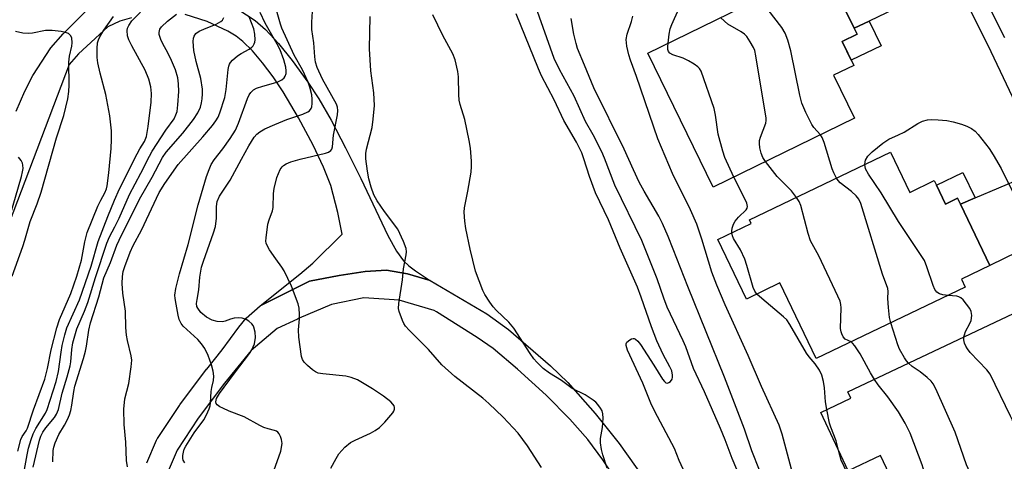
# Model space of a CAD drawing. Units: inches. Extents: x 1333761 to 1339761, y 517446 to 521446.
# Drawn here: x 1334657 to 1334915, y 518318 to 518433 of the extents above; entities that cross this region are included whole.
import ezdxf

# ---------------------------------------------------------------- set-up
doc = ezdxf.new("R2010")
doc.units = ezdxf.units.IN
doc.header["$MEASUREMENT"] = 0
for name, color, linetype in [('BLDG-Footprint', 5, 'Continuous'), ('TRANS-Driveway', 251, 'Continuous'), ('TRANS-Non Street Sidewalk', 7, 'Continuous'), ('TRANS-Street Sidewalk', 7, 'Continuous'), ('Undefined', 1, 'Continuous')]:
    doc.layers.add(name, color=color, linetype=linetype)

msp = doc.modelspace()

# ---------------------------------------------------------------- linework, layer by layer
at = {"layer": 'BLDG-Footprint'}
for points, elevation in [([(1334876.13, 518407.64), (1334839.06, 518389.54), (1334821.88, 518424.73), (1334868.19, 518447.35), (1334868.79, 518446.11), (1334876.07, 518431.21), (1334876.83, 518429.65), (1334872.9, 518427.73), (1334875.96, 518421.48), (1334870.64, 518418.88)], 381.32), ([(1334885.59, 518398.72), (1334890.64, 518388.18), (1334897.08, 518391.27), (1334897.65, 518390.07), (1334900.03, 518385.11), (1334903.21, 518386.63), (1334903.94, 518385.12), (1334911.66, 518369), (1334904.21, 518365.43), (1334905.21, 518363.33), (1334866.12, 518344.58), (1334856.6, 518364.43), (1334847.77, 518360.2), (1334840.29, 518375.8), (1334849.03, 518379.99), (1334848.57, 518380.96)], 382.87), ([(1334923.64, 518344.25), (1334925.82, 518339.64), (1334928.79, 518341.05), (1334929.29, 518339.99), (1334937.06, 518323.58), (1334930.37, 518320.42), (1334931.51, 518317.99), (1334892.32, 518299.44), (1334882.98, 518319.17), (1334874.53, 518315.18), (1334867.29, 518330.49), (1334875.2, 518334.23), (1334874.42, 518335.86), (1334917.88, 518356.43)], 383.53)]:
    msp.add_lwpolyline(points, close=True, dxfattribs=dict(at, elevation=elevation))
at = {"layer": 'TRANS-Driveway'}
for points in [[(1334902.61, 518443.97), (1334880, 518433.1), (1334876.07, 518431.21), (1334868.79, 518446.11), (1334895.56, 518458.44), (1334897.67, 518453.93)], [(1334933.54, 518379.69), (1334911.66, 518369), (1334903.94, 518385.12), (1334907.8, 518386.75), (1334926.45, 518394.6)]]:
    msp.add_lwpolyline(points, close=True, dxfattribs=at)
at = {"layer": 'TRANS-Non Street Sidewalk'}
for points in [[(1334876.07, 518431.21), (1334880, 518433.1), (1334883.16, 518426.65), (1334875.3, 518422.82), (1334872.9, 518427.73), (1334876.83, 518429.65)], [(1334907.8, 518386.75), (1334903.94, 518385.12), (1334903.21, 518386.63), (1334900.03, 518385.11), (1334897.65, 518390.07), (1334904.61, 518393.4)]]:
    msp.add_lwpolyline(points, close=True, dxfattribs=at)
for points in [[(1334656.18, 518409.46, 0), (1334658.45, 518414.73, 0), (1334660.51, 518418.81, 0), (1334665.25, 518426.06, 0), (1334668.48, 518429.78, 0), (1334675.78, 518437.02, 0)], [(1334714.36, 518436.27, 0), (1334718.88, 518433.28, 0), (1334721.57, 518430.91, 0), (1334724.98, 518427.2, 0), (1334728.58, 518422.74, 0), (1334732.73, 518417.1, 0), (1334735.58, 518412.7, 0), (1334738.78, 518407.12, 0), (1334742.61, 518399.87, 0), (1334746.57, 518391.86, 0), (1334753.66, 518376.89, 0), (1334755.97, 518372.77, 0), (1334757.82, 518370.21, 0), (1334759.17, 518368.91, 0), (1334760.93, 518367.57, 0), (1334764.64, 518365.16, 0), (1334764.79, 518365.08, 0), (1334758.85, 518366.85, 0), (1334753.33, 518367.75, 0), (1334747.7, 518367.41, 0), (1334740.94, 518366.4, 0), (1334733.17, 518364.94, 0), (1334720.17, 518358.46, 0), (1334730.61, 518366.76, 0), (1334733.97, 518369.61, 0), (1334741.69, 518377.19, 0), (1334740.53, 518382.93, 0), (1334738.7, 518389.97, 0), (1334736.84, 518394.77, 0), (1334734.08, 518400.58, 0), (1334730.23, 518407.76, 0), (1334726.2, 518414.58, 0), (1334723.57, 518418.47, 0), (1334720.81, 518422.14, 0), (1334718.17, 518425.28, 0), (1334715.68, 518427.78, 0), (1334713.9, 518429.13, 0), (1334711.73, 518430.45, 0), (1334706.28, 518432.97, 0), (1334700.54, 518434.79, 0)], [(1334686.41, 518434, 0), (1334683.4, 518433.06, 0), (1334680.22, 518431.57, 0), (1334672.56, 518424.51, 0), (1334670.05, 518421.71, 0), (1334654.35, 518380.18, 0)], [(1334690.43, 518317.23, 0), (1334692.97, 518323.19, 0), (1334693.13, 518323.51, 0), (1334693.24, 518323.67, 0), (1334699.01, 518332.33, 0), (1334699.11, 518332.47, 0), (1334706.12, 518341.78, 0), (1334706.18, 518341.86, 0), (1334710.24, 518346.86, 0), (1334714.61, 518352.83, 0), (1334716.52, 518355.16, 0), (1334720.17, 518358.46, 0), (1334733.17, 518364.94, 0), (1334740.94, 518366.4, 0), (1334747.7, 518367.41, 0), (1334753.33, 518367.75, 0), (1334758.85, 518366.85, 0), (1334764.79, 518365.08, 0), (1334779.64, 518356.3, 0), (1334785.34, 518352.25, 0), (1334796.35, 518342.69, 0), (1334800.9, 518338.34, 0), (1334808.08, 518330.2, 0), (1334814.4, 518322.36, 0), (1334821.03, 518312.93, 0)], [(1334814.75, 518311.04, 0), (1334810.12, 518318.01, 0), (1334806.21, 518323.33, 0), (1334801.46, 518328.72, 0), (1334795.21, 518334.99, 0), (1334787.74, 518341.86, 0), (1334781.36, 518347.2, 0), (1334777.15, 518350.11, 0), (1334766.45, 518356.86, 0), (1334765.88, 518357.16, 0), (1334756.65, 518359.92, 0), (1334747.41, 518360.49, 0), (1334738.94, 518358.76, 0), (1334730.45, 518355.17, 0), (1334730, 518354.96, 0), (1334724.68, 518352.46, 0), (1334717.83, 518346.7, 0), (1334710.87, 518338.12, 0), (1334703.96, 518328.93, 0), (1334698.38, 518320.57, 0), (1334696.03, 518315.06, 0)]]:
    msp.add_polyline3d(points, dxfattribs=at)
at = {"layer": 'TRANS-Street Sidewalk'}
for points in [[(1334907.39, 518445.1), (1334915.49, 518428.76)], [(1334926.45, 518394.6), (1334911.19, 518426.67), (1334902.61, 518443.97)]]:
    msp.add_lwpolyline(points, dxfattribs=at)
at = {"layer": 'Undefined'}
for points, elevation in [([(1334827.24, 518427.34), (1334827.5, 518429.67), (1334827.77, 518431.11), (1334828.19, 518432.22), (1334830.09, 518436.28), (1334830.55, 518437.66), (1334830.8, 518438.79), (1334830.83, 518439.63), (1334830.75, 518440.48), (1334830.06, 518445.21)], 342), ([(1334867.23, 518403.3), (1334865.46, 518405.24), (1334864.97, 518405.95), (1334863.39, 518409.14), (1334862.31, 518411.59), (1334861.78, 518413.65), (1334859.45, 518425.34), (1334858.66, 518428.11), (1334857.99, 518429.98), (1334857.07, 518431.44), (1334853.46, 518436.05), (1334852.5, 518437.16), (1334850.81, 518438.86)], 346), ([(1334658.18, 518314.56), (1334659.03, 518319.37), (1334659.41, 518321.07), (1334660.08, 518323.33), (1334660.65, 518324.82), (1334661.34, 518326.25), (1334663.82, 518330.3), (1334664.3, 518331.21), (1334666.64, 518338.54), (1334667.29, 518341.18), (1334667.96, 518346.29), (1334668.26, 518348.02), (1334668.92, 518350.8), (1334669.47, 518352.62), (1334672.76, 518360), (1334675.84, 518368.83), (1334677.72, 518375.3), (1334680.2, 518381.85), (1334681.95, 518386.16), (1334683.28, 518389.1), (1334687.95, 518398.33), (1334688.64, 518399.6), (1334689.85, 518401.52), (1334690.34, 518402.82), (1334690.79, 518405.43), (1334691.58, 518411.86), (1334691.65, 518414.13), (1334691.48, 518415.86), (1334690.98, 518417.87), (1334689.99, 518420.21), (1334686.49, 518426.62), (1334685.71, 518428.18), (1334685.39, 518429.27), (1334685.31, 518430.67), (1334685.41, 518431.22), (1334685.71, 518431.98), (1334686.51, 518433.17), (1334688.83, 518435.48)], 316), ([(1334660.65, 518316.11), (1334662.26, 518323.21), (1334662.62, 518324.27), (1334663.15, 518325.28), (1334663.96, 518326.42), (1334666.2, 518329.1), (1334666.76, 518330.03), (1334667.28, 518331.24), (1334668.25, 518335.5), (1334669.56, 518339.79), (1334670.34, 518342.65), (1334670.51, 518343.7), (1334670.75, 518347.01), (1334671.07, 518348.71), (1334671.69, 518351.14), (1334672.12, 518352.39), (1334674.13, 518357.07), (1334674.95, 518359.26), (1334676.99, 518365.87), (1334679.92, 518374.82), (1334680.62, 518376.51), (1334682.04, 518379.15), (1334683.16, 518381.43), (1334685.86, 518387.64), (1334688.87, 518393.21), (1334691.16, 518397.71), (1334691.88, 518398.96), (1334695.46, 518404.48), (1334697.58, 518407.51), (1334698.1, 518408.53), (1334698.37, 518409.37), (1334698.62, 518411.13), (1334698.88, 518414.68), (1334698.79, 518416.66), (1334698.55, 518418.23), (1334697.93, 518420.34), (1334696.91, 518422.75), (1334696.06, 518424.6), (1334694.56, 518427.3), (1334694.08, 518428.3), (1334693.71, 518429.6), (1334693.66, 518430.11), (1334693.73, 518430.58), (1334693.9, 518431.02), (1334694.29, 518431.63), (1334695.9, 518433.1), (1334698.22, 518434.92)], 318), ([(1334700.42, 518317.22), (1334700.02, 518317.91), (1334699.89, 518318.41), (1334699.91, 518319.2), (1334700.05, 518320.03), (1334700.28, 518320.84), (1334700.64, 518321.62), (1334702.88, 518325.08), (1334705.43, 518328.57), (1334706.08, 518329.82), (1334706.77, 518331.41), (1334707.04, 518332.22), (1334707.19, 518333.01), (1334707.33, 518335.94), (1334707.5, 518337.02), (1334707.94, 518338.87), (1334708, 518339.94), (1334707.88, 518341.27), (1334707.44, 518342.93), (1334706.53, 518345.38), (1334705.63, 518347.22), (1334704.78, 518348.44), (1334703.81, 518349.57), (1334699.95, 518353.11), (1334699.44, 518353.79), (1334698.94, 518354.81), (1334698.64, 518355.95), (1334698.11, 518358.87), (1334697.88, 518360.33), (1334697.84, 518361.21), (1334698.07, 518362.93), (1334699.03, 518366.84), (1334701.31, 518374.54), (1334703.91, 518384.95), (1334706.13, 518392.31), (1334706.79, 518394.17), (1334707.35, 518395.46), (1334708.14, 518396.72), (1334710.36, 518399.62), (1334712.28, 518402.31), (1334713.68, 518404.5), (1334714.51, 518406.36), (1334716.9, 518412.81), (1334717.34, 518413.75), (1334717.76, 518414.39), (1334718.46, 518415.1), (1334719.22, 518415.5), (1334720.92, 518416.07), (1334723.71, 518416.79), (1334724.81, 518417.21), (1334725.84, 518417.72), (1334726.48, 518418.22), (1334726.76, 518418.63), (1334727, 518419.35), (1334727.05, 518420.02), (1334726.91, 518421.04), (1334726.41, 518422.94), (1334725.41, 518425.55), (1334724.66, 518427.05), (1334721.51, 518432.52), (1334720.19, 518435.36)], 324), ([(1334723.8, 518315.15), (1334725.59, 518320.33), (1334725.92, 518322.28), (1334725.8, 518323.37), (1334725.53, 518324.14), (1334725.17, 518324.86), (1334724.86, 518325.27), (1334724.46, 518325.57), (1334723.95, 518325.76), (1334722.25, 518326.14), (1334721.13, 518326.49), (1334720.08, 518327.01), (1334715.99, 518329.32), (1334712.02, 518330.82), (1334710.37, 518331.55), (1334709.59, 518331.95), (1334708.94, 518332.43), (1334708.68, 518332.83), (1334708.58, 518333.29), (1334708.73, 518334.1), (1334709.53, 518335.45), (1334713.43, 518340.75), (1334717.42, 518345.91), (1334718.04, 518346.89), (1334718.66, 518348.48), (1334718.96, 518350.13), (1334718.88, 518351.49), (1334718.56, 518352.81), (1334718.34, 518353.28), (1334718.03, 518353.71), (1334717.24, 518354.43), (1334716.55, 518354.84), (1334715.49, 518355.15), (1334714.38, 518355.26), (1334713.35, 518355.18), (1334712.39, 518354.93), (1334711.04, 518354.38), (1334710.31, 518354.22), (1334708.94, 518354.31), (1334707.58, 518354.66), (1334706.15, 518355.48), (1334704.62, 518356.68), (1334703.8, 518357.79), (1334703.6, 518358.29), (1334703.52, 518359.05), (1334703.62, 518360.11), (1334704.13, 518362.58), (1334704.37, 518365.95), (1334704.81, 518368.55), (1334705.29, 518370.12), (1334707.97, 518377.58), (1334708.44, 518379.24), (1334708.75, 518381.45), (1334708.69, 518384.52), (1334708.9, 518385.78), (1334709.56, 518387.19), (1334712.33, 518391.4), (1334715.25, 518396.93), (1334717.18, 518400.42), (1334718.64, 518402.7), (1334719.29, 518403.42), (1334720.12, 518404.1), (1334721.38, 518404.81), (1334724.06, 518406.02), (1334727.22, 518407.28), (1334731.41, 518408.73), (1334732.67, 518409.29), (1334733.1, 518409.58), (1334733.56, 518410.15), (1334733.74, 518410.63), (1334733.85, 518411.47), (1334733.84, 518412.63), (1334733.72, 518413.8), (1334733.25, 518415.76), (1334732.79, 518417.13), (1334731.34, 518420.33), (1334729.11, 518424.19), (1334725.89, 518431.24), (1334725.49, 518432.32), (1334724.49, 518435.97)], 326), ([(1334738.77, 518315.81), (1334740.12, 518318.38), (1334740.87, 518319.61), (1334742.43, 518321.33), (1334743.92, 518322.61), (1334745.08, 518323.22), (1334749.16, 518324.99), (1334750.35, 518325.69), (1334751.47, 518326.5), (1334752.89, 518327.95), (1334754.99, 518330.36), (1334755.27, 518330.82), (1334755.43, 518331.3), (1334755.44, 518331.77), (1334755.32, 518332.23), (1334755.04, 518332.68), (1334754.44, 518333.28), (1334752.59, 518334.73), (1334749.7, 518336.66), (1334745.73, 518339), (1334744.07, 518339.65), (1334742.66, 518340.02), (1334736.6, 518340.59), (1334735.45, 518340.8), (1334734.67, 518341.16), (1334733.95, 518341.67), (1334732.58, 518342.82), (1334731.75, 518343.64), (1334731.31, 518344.35), (1334731.07, 518345.18), (1334730.37, 518350.21), (1334730.28, 518352.16), (1334730.53, 518354.99), (1334730.55, 518356.14), (1334730.4, 518357.85), (1334730.12, 518358.97), (1334728.39, 518363.61), (1334726.46, 518367.58), (1334725.87, 518368.59), (1334724.28, 518370.71), (1334722.67, 518373.11), (1334722.09, 518374.1), (1334721.79, 518374.86), (1334721.72, 518375.42), (1334721.75, 518376.29), (1334722.22, 518379.82), (1334722.52, 518380.95), (1334723.39, 518383.38), (1334723.57, 518384.21), (1334723.66, 518387.87), (1334723.85, 518389.21), (1334724.58, 518392.05), (1334725.47, 518394.16), (1334725.92, 518394.86), (1334726.3, 518395.23), (1334726.99, 518395.63), (1334728.27, 518396.17), (1334730.66, 518396.93), (1334737.35, 518398.48), (1334738.12, 518398.74), (1334738.75, 518399.14), (1334739, 518399.5), (1334739.21, 518400.16), (1334739.47, 518403.17), (1334740.48, 518408.55), (1334740.61, 518409.64), (1334740.51, 518410.5), (1334740.2, 518411.31), (1334736.59, 518417.86), (1334735.19, 518420.95), (1334734.74, 518422.3), (1334734.51, 518423.7), (1334734.29, 518427.43), (1334733.76, 518430.89), (1334733.75, 518432.86), (1334733.92, 518435.63)], 328), ([(1334811.21, 518315.89), (1334810.07, 518319.33), (1334809.77, 518320.72), (1334809.51, 518322.49), (1334809.49, 518323.66), (1334809.98, 518326.54), (1334810.19, 518328.93), (1334810.15, 518330.1), (1334809.91, 518330.89), (1334809.5, 518331.63), (1334808.83, 518332.56), (1334808.25, 518333.17), (1334807.59, 518333.7), (1334805.44, 518335.1), (1334802.08, 518336.78), (1334799.3, 518338.88), (1334796.12, 518340.76), (1334794.46, 518341.96), (1334792.79, 518343.63), (1334792.04, 518344.53), (1334791.06, 518345.93), (1334786.78, 518352.61), (1334785.41, 518354.12), (1334782.2, 518357.17), (1334781.33, 518358.18), (1334780.47, 518359.38), (1334779.18, 518361.38), (1334778.62, 518362.41), (1334776.71, 518367.56), (1334775.27, 518373.28), (1334774.14, 518378.67), (1334773.87, 518380.62), (1334773.74, 518382.96), (1334773.79, 518384.13), (1334774.68, 518388.52), (1334775.52, 518393.47), (1334775.69, 518394.93), (1334775.67, 518396.36), (1334775.41, 518399.8), (1334775.06, 518401.83), (1334773.9, 518407.32), (1334772.68, 518411.25), (1334772.41, 518412.38), (1334772.28, 518413.82), (1334772.2, 518418.49), (1334772.04, 518419.91), (1334771.34, 518422.92), (1334770.75, 518424.53), (1334768.14, 518429.29), (1334765.51, 518434.78)], 332), ([(1334831.83, 518314.29), (1334830.15, 518317.84), (1334828.88, 518320.98), (1334823.74, 518330.75), (1334822.67, 518332.94), (1334820.61, 518338.11), (1334816.56, 518346.8), (1334816.25, 518348.04), (1334816.27, 518348.48), (1334816.44, 518348.88), (1334817.18, 518349.51), (1334817.63, 518349.73), (1334818.08, 518349.84), (1334818.3, 518349.84), (1334818.71, 518349.67), (1334819.28, 518349.19), (1334819.96, 518348.31), (1334823.52, 518342.9), (1334825.75, 518339.16), (1334826.25, 518338.54), (1334826.64, 518338.27), (1334827.06, 518338.17), (1334827.47, 518338.28), (1334827.85, 518338.57), (1334828.29, 518339.22), (1334828.43, 518339.73), (1334828.43, 518340.27), (1334828.18, 518341.38), (1334827.69, 518342.42), (1334825.9, 518345.69), (1334824.31, 518349.27), (1334822.85, 518352.88), (1334820.17, 518360.73), (1334819.17, 518363.35), (1334814.68, 518373.54), (1334811.62, 518380.95), (1334808.17, 518388.05), (1334806.59, 518392.33), (1334805.16, 518396.94), (1334804.56, 518398.51), (1334803.17, 518401.32), (1334799.89, 518407.03), (1334797.32, 518412.43), (1334793.98, 518418.78), (1334793.19, 518420.55), (1334787.41, 518435.02)], 334), ([(1334854.42, 518293.79), (1334844.02, 518318.41), (1334842.21, 518323.31), (1334841.02, 518326.24), (1334836.78, 518335.87), (1334833.93, 518342.03), (1334831.88, 518347.66), (1334831.21, 518349.29), (1334827.02, 518358.12), (1334826.11, 518360.47), (1334824.38, 518365.48), (1334820.37, 518375.53), (1334813.27, 518390.11), (1334810.56, 518397.14), (1334809.84, 518398.85), (1334807.54, 518403.25), (1334805.55, 518406.74), (1334802.57, 518413.44), (1334798.74, 518420.39), (1334797.36, 518423.29), (1334792.55, 518436.86)], 336), ([(1334656.63, 518320.27), (1334657.37, 518323.4), (1334657.71, 518324.17), (1334658.77, 518325.61), (1334659.13, 518326.32), (1334660.73, 518331.18), (1334663.67, 518339.22), (1334664.42, 518342.03), (1334665.37, 518346.88), (1334666.82, 518352.67), (1334667.55, 518354.83), (1334670.49, 518361.66), (1334672.07, 518366.25), (1334673.31, 518370.44), (1334674.18, 518375.22), (1334674.77, 518377.65), (1334677.62, 518384.59), (1334678.39, 518386.14), (1334679.47, 518388.05), (1334679.88, 518389.07), (1334680.04, 518389.87), (1334680.45, 518393.34), (1334681.05, 518399.71), (1334681.17, 518402.07), (1334681.17, 518404.31), (1334680.72, 518408.25), (1334679.7, 518413.89), (1334678.22, 518419.41), (1334677.6, 518422.17), (1334677.4, 518423.58), (1334677.38, 518425.92), (1334677.51, 518427.36), (1334677.75, 518428.18), (1334678.08, 518428.96), (1334679.18, 518430.74), (1334681.67, 518434.28)], 314), ([(1334665.81, 518317.53), (1334665.89, 518320.48), (1334666.06, 518321.34), (1334666.42, 518322.47), (1334667.32, 518324.67), (1334668.86, 518327.16), (1334669.63, 518328.62), (1334670.18, 518329.88), (1334670.52, 518330.97), (1334670.81, 518332.35), (1334671.32, 518335.98), (1334671.59, 518337.37), (1334673.86, 518344.61), (1334674.39, 518346.53), (1334674.65, 518347.89), (1334675.19, 518352.03), (1334675.65, 518353.99), (1334677.86, 518360.75), (1334679.18, 518365.81), (1334680.91, 518369.75), (1334682.57, 518374.3), (1334683.17, 518375.63), (1334688.56, 518386.44), (1334691.89, 518392.19), (1334694.54, 518397.36), (1334695.49, 518398.71), (1334699.89, 518403.73), (1334702.73, 518407.3), (1334703.87, 518409.01), (1334704.51, 518410.57), (1334704.82, 518411.64), (1334705.01, 518412.71), (1334705.09, 518414.06), (1334705.02, 518415.22), (1334704.6, 518418.08), (1334703.36, 518422.55), (1334702.78, 518425.39), (1334702.61, 518427.74), (1334702.69, 518428.6), (1334702.87, 518429.13), (1334703.3, 518429.82), (1334704.15, 518430.43), (1334705.42, 518431.02), (1334708.67, 518432.33), (1334709.9, 518433), (1334710.27, 518433.37), (1334710.65, 518434.04)], 320), ([(1334685.35, 518316.19), (1334685.09, 518317.9), (1334684.93, 518322.66), (1334684.52, 518327.33), (1334684.45, 518331.35), (1334684.67, 518334.01), (1334685.7, 518338.06), (1334686.32, 518342.43), (1334686.47, 518344.18), (1334686.34, 518345.32), (1334685.34, 518349.31), (1334685.09, 518350.73), (1334684.92, 518352.72), (1334684.83, 518357.01), (1334684.14, 518361.75), (1334684, 518364.31), (1334684.04, 518366.1), (1334684.25, 518367.43), (1334684.66, 518368.72), (1334686.1, 518372.48), (1334686.89, 518374.21), (1334689.04, 518378.25), (1334693.66, 518388.15), (1334695.15, 518390.54), (1334698.69, 518395.5), (1334705.15, 518402.79), (1334707.68, 518405.76), (1334708.56, 518406.95), (1334709.13, 518407.95), (1334709.61, 518409), (1334710.94, 518413.1), (1334711.28, 518415.17), (1334711.78, 518420.41), (1334711.94, 518421.25), (1334712.12, 518421.77), (1334712.4, 518422.23), (1334712.95, 518422.86), (1334714.21, 518424), (1334715.2, 518424.63), (1334717.31, 518425.75), (1334718.01, 518426.23), (1334718.37, 518426.64), (1334718.62, 518427.1), (1334718.79, 518427.61), (1334718.85, 518428.17), (1334718.78, 518429.65), (1334718.52, 518431.07), (1334717.34, 518434.2)], 322), ([(1334794.02, 518316), (1334790.38, 518321.68), (1334787.85, 518325.07), (1334784, 518329.23), (1334780.23, 518332.82), (1334778.59, 518334.18), (1334771.28, 518339.88), (1334767.86, 518342.95), (1334764.37, 518346.97), (1334759.29, 518352.02), (1334758.33, 518353.07), (1334757.88, 518353.78), (1334757.52, 518354.54), (1334756.64, 518356.91), (1334756.51, 518357.71), (1334756.58, 518359.08), (1334757.58, 518365.27), (1334757.78, 518368.13), (1334758.51, 518371.81), (1334758.59, 518372.63), (1334758.53, 518373.44), (1334757.83, 518375.33), (1334756.31, 518378.5), (1334752.8, 518383.14), (1334750.9, 518385.94), (1334750.01, 518387.57), (1334749.28, 518389.52), (1334748.71, 518391.76), (1334748.35, 518393.76), (1334747.95, 518396.95), (1334747.94, 518398.38), (1334748.05, 518399.51), (1334749.56, 518405.19), (1334749.86, 518407.39), (1334750.2, 518411.01), (1334750.02, 518414.25), (1334749.2, 518420.09), (1334748.85, 518425.81), (1334749.05, 518434.29)], 330), ([(1334853.22, 518310.29), (1334849.22, 518320.38), (1334847.33, 518326.12), (1334842.01, 518339.76), (1334832.38, 518363.51), (1334828.59, 518373.31), (1334827.24, 518376.58), (1334825.75, 518380.02), (1334824.8, 518381.95), (1334820.96, 518388.49), (1334819.68, 518390.85), (1334818.16, 518394.07), (1334815.73, 518399.55), (1334807.74, 518415.64), (1334805.28, 518421.52), (1334803.5, 518425.95), (1334803.08, 518427.19), (1334802.48, 518429.67), (1334801.79, 518433.75)], 338), ([(1334859.64, 518315.59), (1334857.19, 518324.76), (1334856.39, 518327.16), (1334851.76, 518337.26), (1334848.24, 518345.37), (1334842.2, 518358.7), (1334839.99, 518363.84), (1334838.72, 518367.26), (1334836.12, 518375.94), (1334834.75, 518379.84), (1334833.13, 518383.57), (1334828.41, 518393.13), (1334824.54, 518402.22), (1334818.98, 518418.61), (1334817.34, 518422.83), (1334816.95, 518424.23), (1334816.44, 518426.53), (1334816.24, 518428.24), (1334816.51, 518429.66), (1334817.64, 518433.02), (1334818.01, 518434.41)], 340), ([(1334852.8, 518396.25), (1334852.07, 518397.37), (1334851.63, 518398.46), (1334851.27, 518399.89), (1334851.19, 518401.01), (1334851.26, 518401.83), (1334851.47, 518402.67), (1334852.85, 518406.29), (1334852.95, 518407.04), (1334852.93, 518407.62), (1334850.28, 518423.95), (1334849.97, 518425.38), (1334849.65, 518426.17), (1334848.8, 518427.64), (1334847.86, 518429.04), (1334847.32, 518429.67), (1334846.41, 518430.33), (1334842.93, 518432.31), (1334842.03, 518433.05), (1334841.01, 518434.07)], 344), ([(1334655.08, 518366.18), (1334657.91, 518374.01), (1334658.45, 518375.65), (1334659.83, 518380.54), (1334661.65, 518385.2), (1334662.72, 518388.26), (1334666.72, 518402.5), (1334668.64, 518408.37), (1334669.68, 518412.74), (1334669.99, 518414.68), (1334670.05, 518416.29), (1334669.96, 518422.33), (1334670.17, 518423.94), (1334670.76, 518426.5), (1334670.87, 518427.36), (1334670.76, 518428.67), (1334670.44, 518429.32), (1334669.86, 518429.81), (1334669.12, 518430.15), (1334667.96, 518430.39), (1334665.58, 518430.66), (1334664.69, 518430.68), (1334663.83, 518430.6), (1334660.41, 518429.94), (1334659.27, 518429.81), (1334657.87, 518429.95), (1334655.96, 518430.39)], 312), ([(1334844.51, 518392.2), (1334842.15, 518397.31), (1334841.56, 518398.97), (1334840.41, 518403.46), (1334839.67, 518408.4), (1334839.31, 518410.14), (1334835.91, 518419.98), (1334835.47, 518420.71), (1334835.07, 518421.11), (1334834.12, 518421.79), (1334832.57, 518422.72), (1334831.23, 518423.39), (1334828.51, 518424.23), (1334827.69, 518424.69), (1334827.35, 518425.15), (1334827.21, 518425.61), (1334827.17, 518426.44), (1334827.24, 518427.34)], 342), ([(1334878.88, 518395.5), (1334878.94, 518396.19), (1334879.08, 518396.67), (1334879.69, 518397.7), (1334880.81, 518398.82), (1334883.57, 518401.12), (1334885.17, 518402.16), (1334887.74, 518403.24), (1334889.18, 518403.94), (1334892.79, 518406.23), (1334894.03, 518406.82), (1334895.31, 518407.17), (1334896.4, 518407.28), (1334898.1, 518407.22), (1334900.36, 518407.02), (1334902.04, 518406.68), (1334904.25, 518406.1), (1334905.6, 518405.57), (1334906.89, 518404.94), (1334907.84, 518404.23), (1334908.61, 518403.38), (1334911.46, 518399.69), (1334912.58, 518398), (1334914.6, 518394.47), (1334917.79, 518388.09)], 348), ([(1334871.43, 518391.93), (1334870.73, 518393.27), (1334870.29, 518394.32), (1334868.19, 518401.23), (1334867.66, 518402.54), (1334867.23, 518403.3)], 346), ([(1334654.6, 518382.16), (1334657.56, 518392.39), (1334657.85, 518393.55), (1334657.96, 518394.42), (1334657.94, 518395.28), (1334657.82, 518395.83), (1334657.45, 518396.54), (1334656.76, 518397.42)], 310), ([(1334860.92, 518386.88), (1334859.62, 518388.61), (1334855.84, 518392.39), (1334852.8, 518396.25)], 344), ([(1334900.71, 518361.18), (1334899.29, 518361.33), (1334898.42, 518361.6), (1334897.78, 518362.05), (1334897.25, 518362.7), (1334896.76, 518363.76), (1334895.17, 518368.63), (1334894.48, 518370.28), (1334887.71, 518380.51), (1334883.17, 518388.1), (1334879.8, 518392.94), (1334879.06, 518394.4), (1334878.88, 518395.5)], 348), ([(1334843.94, 518377.55), (1334843.94, 518378.03), (1334844.09, 518378.83), (1334844.44, 518379.87), (1334844.81, 518380.61), (1334845.72, 518381.71), (1334847.71, 518383.63), (1334847.95, 518384.02), (1334848.05, 518384.52), (1334847.92, 518385.32), (1334847.59, 518386.13), (1334844.51, 518392.2)], 342), ([(1334885.65, 518353.95), (1334885.3, 518355.36), (1334885.04, 518357.98), (1334884.92, 518360.32), (1334885.03, 518362.2), (1334884.93, 518362.96), (1334883.53, 518366.73), (1334877.84, 518385.29), (1334877.3, 518386.43), (1334876.62, 518387.25), (1334875.34, 518388.39), (1334872.41, 518390.67), (1334871.84, 518391.29), (1334871.43, 518391.93)], 346), ([(1334875.24, 518348.96), (1334873.67, 518349.68), (1334873.17, 518350.3), (1334872.81, 518351.07), (1334872.63, 518351.62), (1334872.51, 518352.44), (1334872.62, 518357.91), (1334872.56, 518358.77), (1334872.35, 518359.62), (1334871.78, 518360.98), (1334866.82, 518371.5), (1334865.01, 518374.71), (1334864.65, 518375.47), (1334864.03, 518377.44), (1334862.05, 518384.74), (1334861.62, 518385.77), (1334860.92, 518386.88)], 344), ([(1334850.56, 518361.53), (1334849.97, 518362.29), (1334849.53, 518363.25), (1334847.93, 518368.98), (1334847.36, 518370.67), (1334846.23, 518373.1), (1334844.41, 518376.1), (1334844.11, 518376.79), (1334843.94, 518377.55)], 342), ([(1334868.87, 518331.24), (1334868.57, 518333.23), (1334868.25, 518336.95), (1334867.98, 518338.62), (1334867.58, 518340.24), (1334866.96, 518341.52), (1334865.81, 518343.2), (1334864.23, 518345.01), (1334863.55, 518345.99), (1334859.19, 518353.5), (1334858.36, 518354.72), (1334857.53, 518355.53), (1334851.81, 518360.37), (1334850.56, 518361.53)], 342), ([(1334904.84, 518350.26), (1334904.98, 518350.86), (1334905.31, 518351.68), (1334906.44, 518353.77), (1334906.76, 518354.58), (1334906.92, 518355.92), (1334906.77, 518356.97), (1334906.4, 518357.72), (1334905.55, 518358.89), (1334904.63, 518359.99), (1334904.02, 518360.55), (1334903.55, 518360.8), (1334903.04, 518360.94), (1334900.71, 518361.18)], 348), ([(1334890.34, 518343.39), (1334889.76, 518344.04), (1334889.25, 518344.76), (1334887.96, 518347.1), (1334887.53, 518348.22), (1334885.65, 518353.95)], 346), ([(1334924.79, 518314.81), (1334922.3, 518315.57), (1334920.94, 518316.08), (1334920.25, 518316.51), (1334919.61, 518317.36), (1334918.9, 518318.89), (1334918.57, 518319.97), (1334918.38, 518321.43), (1334917.84, 518327.28), (1334917.59, 518328.41), (1334917.13, 518329.5), (1334911.75, 518340.48), (1334910.88, 518341.68), (1334906.53, 518346.23), (1334905.77, 518347.14), (1334905.35, 518347.89), (1334905.04, 518348.67), (1334904.85, 518349.48), (1334904.84, 518350.26)], 348), ([(1334881.37, 518339.15), (1334880.34, 518340.86), (1334877.64, 518345.82), (1334876.21, 518347.98), (1334875.67, 518348.61), (1334875.24, 518348.96)], 344), ([(1334911.44, 518308.49), (1334908.25, 518311.73), (1334907.41, 518312.86), (1334906.85, 518313.85), (1334905.56, 518316.75), (1334902.59, 518325.31), (1334897.46, 518336.66), (1334896.79, 518337.97), (1334896.29, 518338.67), (1334895.23, 518339.66), (1334893.4, 518341.11), (1334891.27, 518342.56), (1334890.34, 518343.39)], 346), ([(1334896.9, 518301.61), (1334896.29, 518301.7), (1334895.81, 518301.88), (1334895.46, 518302.19), (1334895.25, 518302.65), (1334895.14, 518303.74), (1334895.47, 518306.69), (1334895.5, 518308.14), (1334895.37, 518310.71), (1334895.15, 518312.14), (1334894.45, 518315), (1334893.94, 518316.69), (1334890.74, 518325.07), (1334889.45, 518327.68), (1334887.69, 518330.67), (1334884.91, 518334.55), (1334882.33, 518337.74), (1334881.37, 518339.15)], 344), ([(1334871.98, 518320.57), (1334871.36, 518323), (1334869.93, 518326.62), (1334869.59, 518327.64), (1334868.87, 518331.24)], 342), ([(1334875.02, 518312.94), (1334872.68, 518317.95), (1334871.98, 518320.57)], 342)]:
    msp.add_lwpolyline(points, dxfattribs=dict(at, elevation=elevation))

doc.saveas('drawing.dxf')
